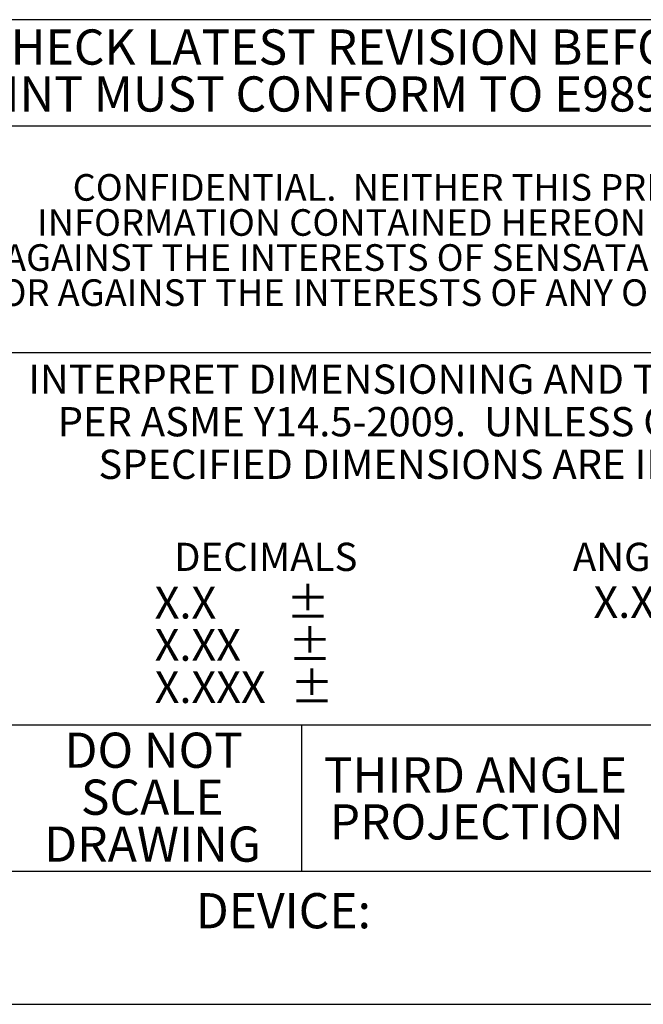
# Model space of a CAD drawing. Extents: x 0 to 17, y 0 to 11.
# Drawn here: x 10.7 to 12.6, y 0 to 2.9 of the extents above; entities that cross this region are included whole.
import ezdxf

# ---------------------------------------------------------------- set-up
doc = ezdxf.new("R2010")
doc.units = 0
doc.header["$MEASUREMENT"] = 0
doc.layers.get('0').update_dxf_attribs({"linetype": 'CONTINUOUS'})
doc.styles.add('SLDTEXTSTYLE0', font='TXT', dxfattribs={"width": 0.75})
doc.styles.add('SLDTEXTSTYLE2', font='TXT', dxfattribs={"width": 0.589744})

# ---------------------------------------------------------------- blocks, each defined once
blk = doc.blocks.new('SW_NOTE_2')
at = {"color": 0, "linetype": 'CONTINUOUS', "insert": (0.2964, -0.0359), "char_height": 0.083465, "attachment_point": 2, "style": 'SLDTEXTSTYLE2'}
blk.add_mtext('DECIMALS                         ANGLES', dxfattribs=at)
blk = doc.blocks.new('SW_NOTE_3')
at = {"color": 0, "linetype": 'CONTINUOUS', "char_height": 0.086614, "attachment_point": 2, "style": 'SLDTEXTSTYLE0'}
for s, insert in [('INTERPRET DIMENSIONING AND TOLERANCING', (1.2627, 0.1117)), ('PER ASME Y14.5-2009.  UNLESS OTHERWISE', (1.2549, -0.0143)), ('SPECIFIED DIMENSIONS ARE IN INCHES.', (1.2689, -0.1403))]:
    blk.add_mtext(s, dxfattribs=dict(at, insert=insert))
blk = doc.blocks.new('SW_NOTE_4')
at = {"color": 0, "linetype": 'CONTINUOUS', "char_height": 0.104167, "attachment_point": 1, "style": 'SLDTEXTSTYLE0'}
for s, insert in [('FOR REFERENCE ONLY, CHECK LATEST REVISION BEFORE USE.', (0, 0.1343)), ('PARTS MADE TO THIS PRINT MUST CONFORM TO E9898 REV. E.', (0, -0.0046))]:
    blk.add_mtext(s, dxfattribs=dict(at, insert=insert))
blk = doc.blocks.new('SW_NOTE_5')
at = {"color": 0, "linetype": 'CONTINUOUS', "char_height": 0.09375, "attachment_point": 1, "style": 'SLDTEXTSTYLE0'}
for s, insert in [('X.X', (0, 0.1209)), ('%%p', (0.3894, 0.1209)), ('%%p', (0.3954, -0.0041)), ('X.XX', (0, -0.0041)), ('X.XXX', (0, -0.1291)), ('%%p', (0.4013, -0.1291))]:
    blk.add_mtext(s, dxfattribs=dict(at, insert=insert))
blk = doc.blocks.new('SW_NOTE_6')
at = {"color": 0, "linetype": 'CONTINUOUS', "char_height": 0.09375, "attachment_point": 1, "style": 'SLDTEXTSTYLE0'}
for s, insert in [('X.X', (0, 0.1209)), ('%%d', (0.1821, 0.1209)), ('%%p', (0.2763, 0.1209))]:
    blk.add_mtext(s, dxfattribs=dict(at, insert=insert))
blk = doc.blocks.new('SW_NOTE_7')
at = {"color": 0, "linetype": 'CONTINUOUS', "attachment_point": 2, "style": 'SLDTEXTSTYLE0'}
for s, insert, char_height in [('THIRD ANGLE', (0.4313, 0.1343), 0.104167), ('PROJECTION', (0.4355, -0.0046), 0.10417)]:
    blk.add_mtext(s, dxfattribs=dict(at, insert=insert, char_height=char_height))
blk = doc.blocks.new('SW_NOTE_9')
at = {"color": 0, "linetype": 'CONTINUOUS', "char_height": 0.07874, "attachment_point": 2, "style": 'SLDTEXTSTYLE0'}
for s, insert in [('CONFIDENTIAL.  NEITHER THIS PRINT NOR THE', (1.1091, -0.0022)), ('INFORMATION CONTAINED HEREON IS TO BE USED', (1.104, -0.106)), ('AGAINST THE INTERESTS OF SENSATA TECHNOLOGIES', (1.0977, -0.2097)), ('OR AGAINST THE INTERESTS OF ANY OF ITS AFFILIATED', (1.0968, -0.3135))]:
    blk.add_mtext(s, dxfattribs=dict(at, insert=insert))
blk = doc.blocks.new('SW_NOTE_10')
at = {"color": 0, "linetype": 'CONTINUOUS', "char_height": 0.10417, "attachment_point": 2, "style": 'SLDTEXTSTYLE0'}
for s, insert in [('DO NOT', (0.2702, 0.1343)), ('SCALE', (0.2659, -0.0046)), ('DRAWING', (0.2667, -0.1435))]:
    blk.add_mtext(s, dxfattribs=dict(at, insert=insert))

msp = doc.modelspace()

# ---------------------------------------------------------------- linework, layer by layer
at = {"color": 7, "linetype": 'CONTINUOUS'}
for p, q in [((16.6063, 2.9134), (8.8937, 2.9134)), ((13.378, 2.5984), (8.8937, 2.5984)), ((10.6654, 1.9291), (13.378, 1.9291)), ((10.6654, 0.8268), (13.378, 0.8268)), ((11.5512, 0.8268), (11.5512, 0.3937)), ((0.3937, 0.3937), (16.6063, 0.3937)), ((0, 0), (17, 0))]:
    msp.add_line(p, q, dxfattribs=at)

# ---------------------------------------------------------------- block references
for name, p in [('SW_NOTE_4', (9.0421, 2.7503)), ('SW_NOTE_9', (10.9397, 2.4587)), ('SW_NOTE_3', (10.7748, 1.7814)), ('SW_NOTE_2', (11.6809, 1.4016)), ('SW_NOTE_5', (11.1163, 1.1144)), ('SW_NOTE_6', (12.4151, 1.1162)), ('SW_NOTE_10', (10.8432, 0.6696)), ('SW_NOTE_7', (11.6343, 0.5965))]:
    msp.add_blockref(name, p, dxfattribs=at)

# ---------------------------------------------------------------- texts
at = {"color": 7, "linetype": 'CONTINUOUS', "insert": (11.2377, 0.329), "char_height": 0.10417, "attachment_point": 1, "style": 'SLDTEXTSTYLE0'}
msp.add_mtext('DEVICE:', dxfattribs=at)

doc.saveas('drawing.dxf')
